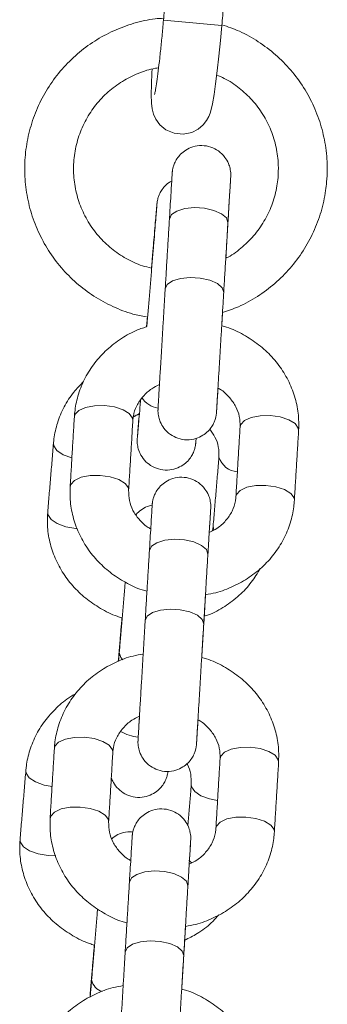
# Model space of a CAD drawing. Extents: x 218 to 389, y 80 to 234.
# Drawn here: x 294 to 294, y 200 to 201 of the extents above; entities that cross this region are included whole.
import ezdxf

# ---------------------------------------------------------------- set-up
doc = ezdxf.new("R2010")
doc.units = 0
doc.header["$LTSCALE"] = 25
doc.header["$MEASUREMENT"] = 0
doc.layers.get('0').update_dxf_attribs({"linetype": 'CONTINUOUS'})

msp = doc.modelspace()

# ---------------------------------------------------------------- linework, layer by layer
at = {"color": 7, "linetype": 'Continuous', "lineweight": 15}
for p, q in [((294.02827, 200.73537), (294.02827, 200.73434)), ((294.07414, 200.18524), (294.07134, 200.18744))]:
    msp.add_line(p, q, dxfattribs=at)
at = {"color": 7, "linetype": 'Continuous', "lineweight": 15, "flags": 128}
for points in [[(294.03348, 200.99728), (294.0333, 200.99407), (294.03282, 200.98172), (294.03265, 200.97136), (294.03291, 200.96254), (294.03358, 200.95685), (294.03503, 200.95133), (294.0373, 200.9463), (294.04146, 200.94057), (294.04778, 200.93534), (294.05605, 200.93178), (294.06529, 200.93082), (294.0741, 200.93262), (294.08086, 200.93611), (294.08589, 200.94043), (294.08936, 200.94489), (294.09156, 200.94891), (294.09297, 200.95243), (294.09411, 200.95621), (294.09544, 200.9621), (294.09704, 200.97135), (294.09862, 200.98228), (294.10033, 200.99588), (294.10201, 201.0109), (294.10362, 201.02694), (294.10502, 201.04229), (294.10502, 201.04229)], [(294.11121, 200.84048), (294.10968, 200.84516), (294.10471, 200.84949), (294.09692, 200.85296), (294.08724, 200.85513), (294.07684, 200.85576), (294.06698, 200.85476), (294.05883, 200.85225), (294.0534, 200.84854), (294.05132, 200.84408)], [(294.1069, 200.76902), (294.10536, 200.7737), (294.1004, 200.77804), (294.09261, 200.7815), (294.08293, 200.78368), (294.07253, 200.7843), (294.06266, 200.7833), (294.05452, 200.7808), (294.04908, 200.77709), (294.04701, 200.77262), (294.04701, 200.77262)], [(293.98473, 200.65316), (293.97444, 200.65297), (293.96529, 200.65119), (293.9584, 200.64803), (293.95458, 200.64388), (293.95399, 200.6416)], [(294.01388, 200.63798), (294.01356, 200.64034), (294.01026, 200.64492), (294.00379, 200.64888), (293.99492, 200.65174), (293.98473, 200.65316)], [(294.12368, 200.6314), (294.12428, 200.63368), (294.12809, 200.63783), (294.13499, 200.64099), (294.14413, 200.64277), (294.15442, 200.64296)], [(294.15442, 200.64296), (294.16461, 200.64154), (294.17348, 200.63867), (294.17996, 200.63472), (294.18326, 200.63014), (294.18357, 200.62778)], [(293.93263, 200.61459), (293.93288, 200.61204), (293.93606, 200.60719), (293.94244, 200.60292), (293.95123, 200.59975), (293.95146, 200.59969)], [(293.98041, 200.58171), (293.97012, 200.58152), (293.96098, 200.57974), (293.95408, 200.57658), (293.95027, 200.57243), (293.94968, 200.57014)], [(294.00958, 200.56668), (294.00925, 200.56889), (294.00595, 200.57346), (293.99948, 200.57742), (293.99061, 200.58029), (293.98041, 200.58171)], [(294.11938, 200.56009), (294.11996, 200.56223), (294.12378, 200.56638), (294.13067, 200.56954), (294.13982, 200.57132), (294.15011, 200.57151)], [(294.15011, 200.57151), (294.1603, 200.57008), (294.16917, 200.56722), (294.17565, 200.56326), (294.17894, 200.55868), (294.17926, 200.55632)], [(293.92667, 200.54401), (293.92693, 200.54152), (293.93011, 200.53668), (293.93648, 200.53241), (293.94528, 200.52923), (293.95543, 200.52753), (293.95678, 200.52744)], [(294.09688, 200.52594), (294.09633, 200.52734), (294.09608, 200.52982)], [(294.09073, 200.50107), (294.08919, 200.50575), (294.08423, 200.51009), (294.07644, 200.51355), (294.06676, 200.51573), (294.05636, 200.51635), (294.04649, 200.51535), (294.03835, 200.51285), (294.03291, 200.50914), (294.03083, 200.50468)], [(294.08641, 200.42962), (294.08488, 200.4343), (294.07991, 200.43863), (294.07212, 200.4421), (294.06245, 200.44427), (294.05205, 200.4449), (294.04218, 200.4439), (294.03403, 200.44139), (294.0286, 200.43768), (294.02652, 200.43322), (294.02652, 200.43322)], [(293.99998, 200.40042), (294.0014, 200.3955), (294.00347, 200.39306)], [(293.96424, 200.31376), (293.95395, 200.31357), (293.94481, 200.31179), (293.93791, 200.30863), (293.9341, 200.30448), (293.9335, 200.30219)], [(293.9934, 200.29858), (293.99308, 200.30094), (293.98978, 200.30551), (293.9833, 200.30947), (293.97443, 200.31233), (293.96424, 200.31376)], [(294.1032, 200.29199), (294.10379, 200.29428), (294.1076, 200.29843), (294.1145, 200.30159), (294.12364, 200.30337), (294.13393, 200.30356)], [(294.13393, 200.30356), (294.14413, 200.30213), (294.153, 200.29927), (294.15947, 200.29531), (294.16277, 200.29073), (294.16309, 200.28838)], [(293.90434, 200.27964), (293.90459, 200.27709), (293.90777, 200.27224), (293.91414, 200.26797), (293.92294, 200.2648), (293.93116, 200.26329)], [(294.10061, 200.2491), (294.09235, 200.25061), (294.08355, 200.25379), (294.07718, 200.25806), (294.074, 200.26291), (294.07373, 200.26525)], [(293.95993, 200.2423), (293.94964, 200.24211), (293.94049, 200.24033), (293.9336, 200.23718), (293.92978, 200.23303), (293.92919, 200.23073)], [(293.98909, 200.22727), (293.98877, 200.22948), (293.98547, 200.23406), (293.97899, 200.23802), (293.97012, 200.24088), (293.95993, 200.2423)], [(294.0989, 200.22069), (294.09948, 200.22283), (294.10329, 200.22698), (294.11019, 200.23013), (294.11933, 200.23191), (294.12962, 200.2321)], [(294.12962, 200.2321), (294.13982, 200.23068), (294.14869, 200.22782), (294.15516, 200.22386), (294.15846, 200.21928), (294.15878, 200.21692)], [(293.89838, 200.20906), (293.89863, 200.20658), (293.90182, 200.20173), (293.90819, 200.19746), (293.91698, 200.19428), (293.92714, 200.19259), (293.93492, 200.19241)], [(294.07024, 200.16167), (294.0687, 200.16635), (294.06374, 200.17068), (294.05595, 200.17415), (294.04627, 200.17632), (294.03587, 200.17695), (294.02601, 200.17595), (294.01786, 200.17344), (294.01242, 200.16973), (294.01035, 200.16528)], [(294.06593, 200.09021), (294.06439, 200.0949), (294.05943, 200.09923), (294.05164, 200.10269), (294.04196, 200.10487), (294.03156, 200.1055), (294.02169, 200.10449), (294.01355, 200.10199), (294.00811, 200.09828), (294.00604, 200.09381), (294.00604, 200.09382)]]:
    msp.add_lwpolyline(points, dxfattribs=at)
at = {"color": 7, "linetype": 'Continuous', "lineweight": 15}
for centre, radius, start, end in [((294.4049, 204.83795), 3.80749, 264.5799, 265.4828), ((294.04402, 200.67541), 0.02534, 213.88903, 259.98915), ((294.12215, 200.60656), 0.0211, 197.53146, 266.65183), ((294.0256, 200.36377), 0.05032, 241.2306, 262.78134), ((293.98685, 200.06819), 0.0154, 190.15006, 253.90873)]:
    msp.add_arc(centre, radius, start, end, dxfattribs=at)
for points in [[(294.05218, 201.12719), (294.04525, 201.04749)], [(294.10502, 201.04229), (294.11195, 201.12199)], [(294.05132, 200.84408), (294.04701, 200.77263)], [(294.1069, 200.76902), (294.11121, 200.84047)], [(294.03468, 200.81442), (294.03295, 200.79391)], [(294.10492, 200.73478), (294.10574, 200.7483)], [(294.02827, 200.73539), (294.02818, 200.73424)], [(293.95399, 200.6416), (293.94968, 200.57014)], [(294.01431, 200.64168), (294.02044, 200.64473)], [(294.00957, 200.56653), (294.01388, 200.63798)], [(294.12368, 200.6314), (294.11937, 200.55994)], [(294.17926, 200.55633), (294.18357, 200.62778)], [(293.93263, 200.61452), (293.92667, 200.54401)], [(294.10203, 200.60034), (294.09608, 200.52982)], [(294.03083, 200.50468), (294.02652, 200.43323)], [(294.08641, 200.42961), (294.09072, 200.50106)], [(294.00272, 200.43604), (294.00043, 200.40895)], [(294.08444, 200.39538), (294.08624, 200.4253)], [(293.99998, 200.40044), (293.99922, 200.39144)], [(293.9335, 200.30219), (293.92919, 200.23074)], [(293.98908, 200.22713), (293.9934, 200.29858)], [(294.1032, 200.29199), (294.09889, 200.22054)], [(294.15878, 200.21692), (294.16309, 200.28838)], [(293.90433, 200.27957), (293.89838, 200.20906)], [(294.07374, 200.26539), (294.07017, 200.22317)], [(294.01035, 200.16528), (294.00604, 200.09382)], [(294.06593, 200.09021), (294.07024, 200.16166)], [(293.97443, 200.10109), (293.97214, 200.074)], [(294.06395, 200.05597), (294.06576, 200.08589)], [(293.97169, 200.06549), (293.9702, 200.04784)]]:
    msp.add_open_spline(points, degree=1, dxfattribs=at)
for points, knots in [([(294.04543, 201.04956), (294.04249, 201.04941), (294.03218, 201.0489), (294.01486, 201.04473), (293.99403, 201.0372), (293.97453, 201.02659), (293.95672, 201.01336), (293.94098, 200.99772), (293.92762, 200.97999), (293.91692, 200.96054), (293.90909, 200.93976), (293.9043, 200.91808), (293.90265, 200.89594), (293.90416, 200.87379), (293.9088, 200.85207), (293.91649, 200.83125), (293.92706, 200.81173), (293.9403, 200.79392), (293.95595, 200.77819), (293.97366, 200.76481), (293.99313, 200.75422), (294.01128, 200.74704), (294.02311, 200.74473), (294.0277, 200.74383)], [0, 0, 0, 0, 0.0199464, 0.0698574, 0.1197688, 0.1696813, 0.2195951, 0.2695105, 0.3194277, 0.3693468, 0.4192675, 0.4691896, 0.5191127, 0.5690362, 0.6189596, 0.6688824, 0.7188042, 0.7687245, 0.8186432, 0.86856, 0.9184751, 0.9683887, 1, 1, 1, 1]), ([(294.04525, 201.04749), (294.045, 201.04469), (294.04428, 201.03655), (294.04299, 201.02327), (294.04141, 201.00849), (294.03984, 200.99529), (294.03837, 200.98436), (294.03711, 200.97655), (294.03641, 200.97268), (294.03595, 200.97108), (294.03607, 200.97144), (294.03607, 200.97144)], [0, 0, 0, 0, 0.0775915, 0.2256077, 0.3734841, 0.5206178, 0.6662327, 0.8086086, 0.9190332, 0.9991785, 1, 1, 1, 1]), ([(294.21229, 200.88207), (294.21255, 200.88628), (294.21328, 200.89786), (294.2119, 200.91687), (294.20733, 200.93858), (294.19967, 200.95942), (294.18914, 200.97896), (294.17593, 200.99679), (294.16032, 201.01257), (294.1426, 201.02589), (294.12412, 201.03636), (294.11112, 201.04086), (294.10508, 201.04295)], [0, 0, 0, 0, 0.0606636, 0.1665755, 0.2725477, 0.3785187, 0.4844874, 0.5904532, 0.6964153, 0.8023738, 0.9083285, 1, 1, 1, 1]), ([(294.03295, 200.79391), (294.02982, 200.79461), (294.02078, 200.79665), (294.00682, 200.80332), (293.99164, 200.81345), (293.97851, 200.82619), (293.96775, 200.84098), (293.95972, 200.85742), (293.95464, 200.875), (293.95267, 200.89319), (293.95387, 200.91145), (293.9582, 200.92923), (293.96553, 200.946), (293.97565, 200.96124), (293.98824, 200.97449), (294.00292, 200.98544), (294.0193, 200.99341), (294.03197, 200.99782), (294.03911, 200.99857), (294.04022, 200.99869)], [0, 0, 0, 0, 0.0335752, 0.097244, 0.160911, 0.2245744, 0.2882329, 0.3518857, 0.4155327, 0.4791746, 0.5428126, 0.6064483, 0.6700833, 0.7337194, 0.7973584, 0.8610019, 0.9246509, 0.9883059, 1, 1, 1, 1]), ([(294.09976, 200.99137), (294.10238, 200.99032), (294.11064, 200.98701), (294.12304, 200.9784), (294.13644, 200.96603), (294.14741, 200.95137), (294.15572, 200.93507), (294.16104, 200.91758), (294.16322, 200.90114), (294.1627, 200.89073), (294.16248, 200.8864)], [0, 0, 0, 0, 0.06476857, 0.20409216, 0.34340825, 0.48271377, 0.62200695, 0.76128748, 0.90055656, 1, 1, 1, 1]), ([(294.1091, 200.804), (294.10911, 200.80421), (294.10945, 200.80986), (294.11012, 200.82099), (294.11106, 200.83664), (294.11192, 200.85104), (294.11267, 200.86363), (294.11328, 200.87396), (294.11374, 200.88165), (294.11397, 200.88562), (294.11405, 200.88708), (294.11408, 200.88755), (294.11409, 200.88784), (294.11411, 200.88826), (294.11413, 200.88886), (294.11413, 200.89148), (294.11361, 200.89568), (294.11169, 200.90162), (294.10805, 200.90798), (294.1019, 200.91398), (294.09367, 200.91816), (294.08454, 200.91973), (294.07563, 200.91845), (294.06823, 200.91504), (294.06282, 200.91068), (294.05905, 200.90602), (294.05664, 200.90156), (294.05526, 200.89767), (294.0546, 200.89477), (294.05434, 200.89291), (294.05426, 200.8921), (294.05423, 200.89178), (294.05421, 200.89152), (294.05419, 200.89123), (294.05416, 200.89076), (294.05406, 200.88926), (294.05378, 200.88465), (294.05328, 200.87648), (294.05263, 200.86583), (294.05196, 200.85471), (294.0515, 200.847), (294.05132, 200.84408)], [0, 0, 0, 0, 0.0019873, 0.0537981, 0.1056094, 0.1574222, 0.2092384, 0.2610616, 0.3129019, 0.3647965, 0.3909069, 0.4045431, 0.4107222, 0.4131786, 0.415231, 0.4185541, 0.438539, 0.4547174, 0.4776462, 0.5073055, 0.5348113, 0.5639549, 0.5938109, 0.6187224, 0.6403317, 0.659145, 0.6751857, 0.6882548, 0.6980291, 0.7036354, 0.7056946, 0.7072236, 0.7091665, 0.7127272, 0.7225255, 0.7579528, 0.8127507, 0.8648208, 0.9166872, 0.9685171, 1, 1, 1, 1]), ([(294.05367, 200.88292), (294.05256, 200.88233), (294.04953, 200.88074), (294.04577, 200.87695), (294.04251, 200.87244), (294.04051, 200.86822), (294.03941, 200.8648), (294.03892, 200.86239), (294.03875, 200.86123), (294.03868, 200.8607), (294.03862, 200.86024), (294.03856, 200.85962), (294.03845, 200.85845), (294.03814, 200.85498), (294.03752, 200.84786), (294.03667, 200.83787), (294.03571, 200.82656), (294.03499, 200.81813), (294.03468, 200.81442)], [0, 0, 0, 0, 0.03201314, 0.08647276, 0.13356558, 0.17305136, 0.20416056, 0.22539426, 0.23469709, 0.24178246, 0.2518789, 0.27243745, 0.33579398, 0.46974196, 0.61202161, 0.75144985, 0.89044466, 1, 1, 1, 1]), ([(294.16248, 200.8864), (294.16216, 200.88355), (294.16117, 200.87468), (294.15727, 200.86009), (294.1497, 200.84347), (294.13936, 200.82833), (294.12645, 200.81548), (294.11614, 200.80731), (294.10987, 200.80437), (294.1091, 200.804)], [0, 0, 0, 0, 0.0840187, 0.2620405, 0.4402346, 0.6184326, 0.7966392, 0.9748589, 1, 1, 1, 1]), ([(294.11121, 200.84047), (294.11136, 200.84298), (294.1118, 200.8503), (294.11246, 200.86118), (294.11312, 200.872), (294.11362, 200.88024), (294.11391, 200.88501), (294.11403, 200.88684), (294.11404, 200.887), (294.11404, 200.88703)], [0, 0, 0, 0, 0.0960384, 0.2793124, 0.462767, 0.6461572, 0.8293385, 0.9602033, 1, 1, 1, 1]), ([(294.10574, 200.7483), (294.11124, 200.75017), (294.12372, 200.75443), (294.14174, 200.76453), (294.15955, 200.77773), (294.17525, 200.79342), (294.18858, 200.81117), (294.19925, 200.83064), (294.20701, 200.85143), (294.2109, 200.86881), (294.21198, 200.87911), (294.21229, 200.88207)], [0, 0, 0, 0, 0.0960498, 0.2181358, 0.3402252, 0.4623186, 0.5844164, 0.7065186, 0.8286249, 0.9507345, 1, 1, 1, 1]), ([(294.03851, 200.85878), (294.03851, 200.85878), (294.03852, 200.8589), (294.03846, 200.85804), (294.03827, 200.85564), (294.03782, 200.85003), (294.03711, 200.84126), (294.03617, 200.82986), (294.03505, 200.81638), (294.0338, 200.80134), (294.03247, 200.78532), (294.03109, 200.7689), (294.02976, 200.753), (294.02883, 200.74194), (294.02836, 200.73637), (294.02827, 200.73539)], [0, 0, 0, 0, 0.0016337, 0.0422755, 0.1131708, 0.205321, 0.3019526, 0.399358, 0.496946, 0.5945954, 0.6922699, 0.7899549, 0.8876427, 0.9802375, 1, 1, 1, 1]), ([(294.04701, 200.77263), (294.04685, 200.77004), (294.0464, 200.76249), (294.04559, 200.74909), (294.0446, 200.73269), (294.04362, 200.71635), (294.04268, 200.70069), (294.04182, 200.68629), (294.04107, 200.6737), (294.04045, 200.66337), (294.04, 200.65568), (294.03977, 200.65171), (294.03968, 200.65025), (294.03966, 200.64978), (294.03964, 200.64948), (294.03963, 200.64907), (294.03961, 200.64847), (294.03961, 200.64585), (294.04012, 200.64165), (294.04205, 200.63571), (294.04569, 200.62935), (294.05184, 200.62335), (294.06007, 200.61917), (294.0692, 200.6176), (294.07811, 200.61888), (294.0855, 200.62229), (294.09092, 200.62665), (294.09468, 200.63131), (294.0971, 200.63577), (294.09848, 200.63966), (294.09913, 200.64256), (294.09939, 200.64442), (294.09948, 200.64523), (294.09951, 200.64555), (294.09953, 200.64581), (294.09955, 200.6461), (294.09958, 200.64657), (294.09967, 200.64806), (294.09996, 200.65271), (294.10044, 200.66051), (294.10087, 200.66761), (294.10107, 200.67101)], [0, 0, 0, 0, 0.0260445, 0.075752, 0.1255138, 0.1752755, 0.2250376, 0.2748011, 0.3245678, 0.3743413, 0.4241312, 0.4739733, 0.499051, 0.5121478, 0.5180825, 0.5204418, 0.5224131, 0.5256047, 0.5447992, 0.5603377, 0.5823596, 0.6108458, 0.6372637, 0.6652546, 0.6939298, 0.717856, 0.7386106, 0.7566798, 0.772086, 0.7846383, 0.794026, 0.7994105, 0.8013883, 0.8028568, 0.8047228, 0.8081428, 0.8175535, 0.8515796, 0.9042101, 0.9542208, 1, 1, 1, 1]), ([(294.09958, 200.6467), (294.09958, 200.6467), (294.09957, 200.64661), (294.09962, 200.64742), (294.09976, 200.64983), (294.10009, 200.65555), (294.10062, 200.66441), (294.1013, 200.67584), (294.10211, 200.68933), (294.10301, 200.70438), (294.10397, 200.72044), (294.10496, 200.73686), (294.10596, 200.75344), (294.10658, 200.76374), (294.1069, 200.76902)], [0, 0, 0, 0, 0.0027537, 0.0439564, 0.1199592, 0.2148325, 0.3120508, 0.4095729, 0.5071612, 0.6047714, 0.7023905, 0.8000133, 0.8976372, 1, 1, 1, 1]), ([(294.02872, 200.7439), (294.02851, 200.74137), (294.02824, 200.73813), (294.02794, 200.73461), (294.02787, 200.73384)], [0, 0, 0, 0, 0.7803484, 1, 1, 1, 1]), ([(294.02787, 200.73384), (294.02408, 200.73256), (294.01427, 200.72926), (293.99993, 200.72083), (293.98531, 200.70918), (293.97312, 200.69531), (293.96362, 200.67977), (293.95727, 200.66332), (293.95466, 200.65038), (293.95411, 200.64321), (293.95399, 200.6416)], [0, 0, 0, 0, 0.0928245, 0.2404974, 0.3877912, 0.534434, 0.6801938, 0.8249557, 0.9605222, 1, 1, 1, 1]), ([(294.18357, 200.62778), (294.18367, 200.63147), (294.18393, 200.64101), (294.18161, 200.65637), (294.17608, 200.67323), (294.1676, 200.68903), (294.15645, 200.70333), (294.14292, 200.71584), (294.12727, 200.72594), (294.11438, 200.73232), (294.10659, 200.73435), (294.10492, 200.73478)], [0, 0, 0, 0, 0.0789792, 0.204471, 0.3299475, 0.4556812, 0.5819531, 0.7089228, 0.8366257, 0.9650032, 1, 1, 1, 1]), ([(293.96342, 200.67775), (293.95992, 200.67423), (293.95214, 200.66639), (293.94312, 200.65197), (293.93635, 200.63583), (293.93348, 200.62309), (293.93278, 200.61606), (293.93263, 200.61452)], [0, 0, 0, 0, 0.2037867, 0.4541578, 0.7026067, 0.9348973, 1, 1, 1, 1]), ([(294.01388, 200.63798), (294.01402, 200.63941), (294.0145, 200.64446), (294.01731, 200.65293), (294.02381, 200.66256), (294.0319, 200.67013), (294.03849, 200.67334), (294.04118, 200.67466)], [0, 0, 0, 0, 0.0989418, 0.3509448, 0.5979944, 0.8353297, 1, 1, 1, 1]), ([(294.10102, 200.67104), (294.10223, 200.67036), (294.10704, 200.66768), (294.11346, 200.66114), (294.11972, 200.65201), (294.12347, 200.64186), (294.12361, 200.63495), (294.12368, 200.6314)], [0, 0, 0, 0, 0.0755302, 0.2980319, 0.523761, 0.7555741, 1, 1, 1, 1]), ([(294.0218, 200.65871), (294.02176, 200.65832), (294.02133, 200.65324), (294.0206, 200.64457), (294.0197, 200.63402), (294.01901, 200.62613), (294.01867, 200.62218), (294.01851, 200.62052), (294.01852, 200.62058), (294.01852, 200.6206)], [0, 0, 0, 0, 0.0176261, 0.226903, 0.4363248, 0.6455099, 0.8539006, 0.9559615, 1, 1, 1, 1]), ([(294.02044, 200.64473), (294.02015, 200.64118), (294.01955, 200.63393), (294.01892, 200.62615), (294.01858, 200.62182), (294.01845, 200.62006), (294.0184, 200.61938), (294.01837, 200.61885), (294.01833, 200.61816), (294.01831, 200.6167), (294.01844, 200.6135), (294.01938, 200.60846), (294.02211, 200.60187), (294.02699, 200.59552), (294.03392, 200.59037), (294.04233, 200.58728), (294.05146, 200.58687), (294.05974, 200.58903), (294.0663, 200.59281), (294.07104, 200.59726), (294.07427, 200.60181), (294.07628, 200.60602), (294.07737, 200.60944), (294.07786, 200.61185), (294.07804, 200.61301), (294.07811, 200.61354), (294.07816, 200.614), (294.07822, 200.61463), (294.07833, 200.61572), (294.07853, 200.61799), (294.07866, 200.61952)], [0, 0, 0, 0, 0.0857923, 0.1749789, 0.2643949, 0.3096735, 0.334329, 0.3465458, 0.3546443, 0.3608838, 0.3757367, 0.4058772, 0.4448105, 0.4904764, 0.5347277, 0.5839019, 0.6342584, 0.6813307, 0.7213795, 0.7563222, 0.7865381, 0.8118732, 0.8318337, 0.8454578, 0.8514267, 0.8559728, 0.862451, 0.8756419, 0.916293, 1, 1, 1, 1]), ([(294.09255, 200.62898), (294.0945, 200.62628), (294.09866, 200.62054), (294.102, 200.61072), (294.10202, 200.6039), (294.10203, 200.60034)], [0, 0, 0, 0, 0.296559, 0.6319973, 1, 1, 1, 1]), ([(293.94968, 200.57014), (293.94958, 200.56646), (293.94932, 200.55691), (293.95164, 200.54156), (293.95717, 200.52469), (293.96565, 200.5089), (293.9768, 200.4946), (293.99033, 200.48209), (294.00599, 200.47198), (294.0189, 200.4656), (294.02672, 200.46356), (294.02841, 200.46312)], [0, 0, 0, 0, 0.0789306, 0.2043452, 0.3297445, 0.4554009, 0.5815951, 0.7084867, 0.836111, 0.9644096, 1, 1, 1, 1]), ([(294.09213, 200.5233), (294.09214, 200.52348), (294.0924, 200.52785), (294.09279, 200.53441), (294.09326, 200.54229), (294.09349, 200.54621), (294.09357, 200.54768), (294.09359, 200.54814), (294.09361, 200.54844), (294.09362, 200.54886), (294.09364, 200.54945), (294.09364, 200.55208), (294.09313, 200.55628), (294.0912, 200.56222), (294.08756, 200.56858), (294.08141, 200.57457), (294.07319, 200.57875), (294.06405, 200.58032), (294.05514, 200.57905), (294.04775, 200.57564), (294.04233, 200.57128), (294.03857, 200.56662), (294.03616, 200.56215), (294.03478, 200.55827), (294.03412, 200.55537), (294.03386, 200.55351), (294.03378, 200.5527), (294.03375, 200.55237), (294.03373, 200.55212), (294.0337, 200.55183), (294.03367, 200.55136), (294.03358, 200.54986), (294.03329, 200.54525), (294.0328, 200.53708), (294.03215, 200.52642), (294.03148, 200.51531), (294.03101, 200.50759), (294.03083, 200.50468)], [0, 0, 0, 0, 0.002881, 0.068228, 0.1335965, 0.1990336, 0.2319578, 0.2491525, 0.2569441, 0.2600416, 0.2626296, 0.2668198, 0.29202, 0.3124203, 0.3413326, 0.3787318, 0.4134155, 0.4501644, 0.4878117, 0.5192241, 0.5464726, 0.5701954, 0.590422, 0.6069017, 0.6192267, 0.626296, 0.6288926, 0.6308206, 0.6332705, 0.6377605, 0.6501157, 0.6947881, 0.7638861, 0.8295444, 0.8949459, 0.9603013, 1, 1, 1, 1]), ([(294.03224, 200.52688), (294.03102, 200.52756), (294.02622, 200.53024), (294.01979, 200.53679), (294.01353, 200.54592), (294.00978, 200.55606), (294.00964, 200.56298), (294.00957, 200.56653)], [0, 0, 0, 0, 0.0755302, 0.2980319, 0.523761, 0.7555741, 1, 1, 1, 1]), ([(294.11937, 200.55994), (294.11923, 200.55852), (294.11875, 200.55347), (294.11594, 200.54499), (294.10944, 200.53537), (294.10135, 200.5278), (294.09476, 200.52458), (294.09207, 200.52327)], [0, 0, 0, 0, 0.0989418, 0.3509448, 0.5979944, 0.8353297, 1, 1, 1, 1]), ([(294.03366, 200.55111), (294.0319, 200.55075), (294.02772, 200.54989), (294.02228, 200.54638), (294.01856, 200.54332), (294.01724, 200.54144), (294.01715, 200.54131)], [0, 0, 0, 0, 0.2723745, 0.6484888, 0.9766492, 1, 1, 1, 1]), ([(294.08831, 200.45962), (294.09181, 200.46021), (294.10161, 200.46189), (294.11682, 200.46783), (294.13336, 200.477), (294.14793, 200.48877), (294.16014, 200.50261), (294.16963, 200.51816), (294.17598, 200.53461), (294.1786, 200.54755), (294.17914, 200.55471), (294.17926, 200.55633)], [0, 0, 0, 0, 0.0719625, 0.2019809, 0.331885, 0.4614556, 0.5904535, 0.7186747, 0.846018, 0.9652724, 1, 1, 1, 1]), ([(293.92667, 200.54401), (293.92649, 200.54034), (293.92601, 200.53087), (293.92797, 200.51557), (293.93311, 200.49872), (293.94122, 200.48287), (293.95203, 200.46843), (293.96526, 200.45571), (293.98067, 200.44532), (293.99337, 200.4387), (294.00108, 200.4365), (294.00272, 200.43604)], [0, 0, 0, 0, 0.0792071, 0.2046014, 0.3299703, 0.4556348, 0.5819109, 0.7089716, 0.8368452, 0.9654543, 1, 1, 1, 1]), ([(294.09072, 200.50106), (294.09088, 200.50358), (294.09132, 200.51089), (294.09198, 200.52178), (294.09263, 200.53259), (294.09314, 200.54084), (294.09343, 200.5456), (294.09354, 200.54744), (294.09356, 200.54759), (294.09356, 200.54763)], [0, 0, 0, 0, 0.0960384, 0.2793124, 0.462767, 0.6461572, 0.8293385, 0.9602033, 1, 1, 1, 1]), ([(294.09608, 200.52982), (294.096, 200.52843), (294.09591, 200.52678), (294.09532, 200.5252), (294.09523, 200.52496)], [0, 0, 0, 0, 0.8459948, 1, 1, 1, 1]), ([(294.08698, 200.43749), (294.0884, 200.43794), (294.09587, 200.44034), (294.10813, 200.44741), (294.12302, 200.45857), (294.13542, 200.47167), (294.14139, 200.48167), (294.14425, 200.48647)], [0, 0, 0, 0, 0.0567441, 0.298268, 0.5391528, 0.7788906, 1, 1, 1, 1]), ([(294.00601, 200.4724), (294.00584, 200.47036), (294.00526, 200.46339), (294.00417, 200.45032), (294.0028, 200.43396), (294.00147, 200.41804), (294.00053, 200.40699), (294.00006, 200.40142), (293.99998, 200.40044)], [0, 0, 0, 0, 0.0903997, 0.3095505, 0.5287249, 0.7479056, 0.9556592, 1, 1, 1, 1]), ([(294.08624, 200.4253), (294.0864, 200.42789), (294.08686, 200.43543), (294.08755, 200.447), (294.0881, 200.45603), (294.08831, 200.45962)], [0, 0, 0, 0, 0.2402542, 0.6987936, 1, 1, 1, 1]), ([(294.02652, 200.43323), (294.02636, 200.43063), (294.02591, 200.42309), (294.0251, 200.40968), (294.02412, 200.39329), (294.02313, 200.37694), (294.0222, 200.36128), (294.02133, 200.34689), (294.02058, 200.33429), (294.01997, 200.32396), (294.01951, 200.31628), (294.01928, 200.3123), (294.0192, 200.31084), (294.01917, 200.31038), (294.01916, 200.31008), (294.01914, 200.30966), (294.01913, 200.30907), (294.01912, 200.30644), (294.01964, 200.30224), (294.02157, 200.2963), (294.0252, 200.28994), (294.03135, 200.28395), (294.03958, 200.27977), (294.04871, 200.2782), (294.05762, 200.27947), (294.06502, 200.28288), (294.07043, 200.28724), (294.0742, 200.2919), (294.07661, 200.29637), (294.07799, 200.30025), (294.07865, 200.30316), (294.07891, 200.30501), (294.07899, 200.30583), (294.07902, 200.30615), (294.07904, 200.3064), (294.07906, 200.30669), (294.07909, 200.30716), (294.07919, 200.30866), (294.07947, 200.31331), (294.07995, 200.32111), (294.08038, 200.32821), (294.08059, 200.3316)], [0, 0, 0, 0, 0.0260445, 0.075752, 0.1255138, 0.1752755, 0.2250376, 0.2748011, 0.3245678, 0.3743413, 0.4241312, 0.4739733, 0.499051, 0.5121478, 0.5180825, 0.5204418, 0.5224131, 0.5256047, 0.5447992, 0.5603377, 0.5823596, 0.6108458, 0.6372637, 0.6652546, 0.6939298, 0.717856, 0.7386106, 0.7566798, 0.772086, 0.7846383, 0.794026, 0.7994105, 0.8013883, 0.8028568, 0.8047228, 0.8081428, 0.8175535, 0.8515796, 0.9042101, 0.9542208, 1, 1, 1, 1]), ([(294.07909, 200.3073), (294.07909, 200.30729), (294.07909, 200.30721), (294.07913, 200.30802), (294.07927, 200.31043), (294.07961, 200.31615), (294.08013, 200.325), (294.08082, 200.33643), (294.08162, 200.34992), (294.08252, 200.36498), (294.08349, 200.38103), (294.08447, 200.39746), (294.08547, 200.41404), (294.08609, 200.42434), (294.08641, 200.42961)], [0, 0, 0, 0, 0.0027537, 0.0439564, 0.1199592, 0.2148325, 0.3120508, 0.4095729, 0.5071612, 0.6047714, 0.7023905, 0.8000133, 0.8976372, 1, 1, 1, 1]), ([(294.00043, 200.40895), (294.00021, 200.4064), (293.99974, 200.40078), (293.99923, 200.39468), (293.99895, 200.39134)], [0, 0, 0, 0, 0.4541516, 1, 1, 1, 1]), ([(294.02454, 200.39892), (294.02102, 200.39832), (294.01118, 200.39664), (293.99594, 200.39069), (293.97941, 200.38152), (293.96484, 200.36975), (293.95263, 200.35591), (293.94314, 200.34037), (293.93678, 200.32392), (293.93417, 200.31097), (293.93363, 200.30381), (293.9335, 200.30219)], [0, 0, 0, 0, 0.0725395, 0.2024771, 0.3323004, 0.4617904, 0.5907081, 0.7188496, 0.8461137, 0.9652939, 1, 1, 1, 1]), ([(294.16309, 200.28838), (294.16319, 200.29206), (294.16344, 200.30161), (294.16113, 200.31696), (294.1556, 200.33383), (294.14712, 200.34963), (294.13597, 200.36393), (294.12243, 200.37643), (294.10678, 200.38654), (294.0939, 200.39291), (294.08611, 200.39494), (294.08444, 200.39538)], [0, 0, 0, 0, 0.0789792, 0.204471, 0.3299475, 0.4556812, 0.5819531, 0.7089228, 0.8366257, 0.9650032, 1, 1, 1, 1]), ([(293.95543, 200.35829), (293.95438, 200.35775), (293.94775, 200.35435), (293.93725, 200.34562), (293.9246, 200.33232), (293.91479, 200.31705), (293.90806, 200.30088), (293.90519, 200.28814), (293.90449, 200.28111), (293.90433, 200.27957)], [0, 0, 0, 0, 0.03523155, 0.22295977, 0.40979402, 0.59538569, 0.77955239, 0.95174158, 1, 1, 1, 1]), ([(293.9934, 200.29858), (293.99353, 200.3), (293.99401, 200.30506), (293.99682, 200.31353), (294.00332, 200.32315), (294.0114, 200.33071), (294.01796, 200.33392), (294.02064, 200.33522)], [0, 0, 0, 0, 0.09906817, 0.35139285, 0.59875788, 0.83639629, 1, 1, 1, 1]), ([(294.0207, 200.33526), (294.02051, 200.33216), (294.0201, 200.32532), (294.01963, 200.31772), (294.01934, 200.31291), (294.01922, 200.31108), (294.01921, 200.31093), (294.01921, 200.31089)], [0, 0, 0, 0, 0.2204636, 0.4865666, 0.7523665, 0.9422542, 1, 1, 1, 1]), ([(294.08059, 200.3316), (294.08178, 200.33094), (294.08657, 200.32827), (294.09298, 200.32173), (294.09924, 200.3126), (294.10299, 200.30246), (294.10313, 200.29554), (294.1032, 200.29199)], [0, 0, 0, 0, 0.0744263, 0.2971937, 0.5231923, 0.7552822, 1, 1, 1, 1]), ([(293.99182, 200.27247), (293.99245, 200.27077), (293.99404, 200.26642), (293.99873, 200.26059), (294.00561, 200.25542), (294.01404, 200.25233), (294.02317, 200.25192), (294.03145, 200.25408), (294.038, 200.25786), (294.04275, 200.26231), (294.04598, 200.26686), (294.04799, 200.27107), (294.04908, 200.27449), (294.04957, 200.2769), (294.04974, 200.27806), (294.04981, 200.27858), (294.04983, 200.27876), (294.04984, 200.27886)], [0, 0, 0, 0, 0.0661212, 0.1684144, 0.2675388, 0.3776908, 0.4904911, 0.5959346, 0.6856454, 0.7639182, 0.8316029, 0.8883544, 0.9330665, 0.9635849, 0.9769555, 0.987139, 1, 1, 1, 1]), ([(294.06918, 200.28657), (294.06935, 200.28633), (294.07157, 200.28301), (294.07358, 200.27574), (294.07368, 200.26895), (294.07374, 200.26539)], [0, 0, 0, 0, 0.03607467, 0.49572575, 1, 1, 1, 1]), ([(294.07164, 200.18389), (294.07165, 200.18408), (294.07191, 200.18845), (294.0723, 200.195), (294.07277, 200.20288), (294.073, 200.20681), (294.07308, 200.20827), (294.07311, 200.20874), (294.07312, 200.20904), (294.07314, 200.20945), (294.07315, 200.21005), (294.07316, 200.21267), (294.07264, 200.21687), (294.07071, 200.22281), (294.06708, 200.22917), (294.06093, 200.23517), (294.0527, 200.23935), (294.04357, 200.24092), (294.03466, 200.23964), (294.02726, 200.23623), (294.02185, 200.23188), (294.01808, 200.22721), (294.01567, 200.22275), (294.01429, 200.21887), (294.01363, 200.21596), (294.01337, 200.21411), (294.01329, 200.21329), (294.01326, 200.21297), (294.01324, 200.21271), (294.01322, 200.21243), (294.01319, 200.21196), (294.01309, 200.21045), (294.01281, 200.20585), (294.01231, 200.19768), (294.01166, 200.18702), (294.01099, 200.1759), (294.01052, 200.16819), (294.01035, 200.16528)], [0, 0, 0, 0, 0.002881, 0.068228, 0.1335965, 0.1990336, 0.2319578, 0.2491525, 0.2569441, 0.2600416, 0.2626296, 0.2668198, 0.29202, 0.3124203, 0.3413326, 0.3787318, 0.4134155, 0.4501644, 0.4878117, 0.5192241, 0.5464726, 0.5701954, 0.590422, 0.6069017, 0.6192267, 0.626296, 0.6288926, 0.6308206, 0.6332705, 0.6377605, 0.6501157, 0.6947881, 0.7638861, 0.8295444, 0.8949459, 0.9603013, 1, 1, 1, 1]), ([(293.92919, 200.23074), (293.92909, 200.22705), (293.92884, 200.21751), (293.93115, 200.20216), (293.93668, 200.18529), (293.94516, 200.16949), (293.95631, 200.15519), (293.96985, 200.14269), (293.9855, 200.13258), (293.99841, 200.1262), (294.00623, 200.12416), (294.00793, 200.12372)], [0, 0, 0, 0, 0.0789306, 0.2043452, 0.3297445, 0.4554009, 0.5815951, 0.7084867, 0.836111, 0.9644096, 1, 1, 1, 1]), ([(294.01175, 200.18748), (294.01053, 200.18816), (294.00573, 200.19084), (293.9993, 200.19738), (293.99304, 200.20651), (293.98929, 200.21666), (293.98915, 200.22358), (293.98908, 200.22713)], [0, 0, 0, 0, 0.0755302, 0.2980319, 0.523761, 0.7555741, 1, 1, 1, 1]), ([(294.09889, 200.22054), (294.09875, 200.21911), (294.09827, 200.21406), (294.09546, 200.20559), (294.08896, 200.19596), (294.08086, 200.18839), (294.07428, 200.18518), (294.07158, 200.18386)], [0, 0, 0, 0, 0.0989418, 0.3509448, 0.5979944, 0.8353297, 1, 1, 1, 1]), ([(293.89838, 200.20906), (293.89819, 200.20539), (293.89772, 200.19592), (293.89968, 200.18063), (293.90482, 200.16378), (293.91292, 200.14792), (293.92373, 200.13348), (293.93696, 200.12076), (293.95237, 200.11037), (293.96508, 200.10375), (293.97279, 200.10155), (293.97443, 200.10109)], [0, 0, 0, 0, 0.0792071, 0.2046014, 0.3299703, 0.4556348, 0.5819109, 0.7089716, 0.8368452, 0.9654543, 1, 1, 1, 1]), ([(294.01387, 200.21676), (294.0121, 200.21693), (294.00744, 200.21738), (294.00051, 200.21519), (293.99507, 200.21243), (293.99283, 200.21024), (293.99236, 200.20977)], [0, 0, 0, 0, 0.2268905, 0.5984568, 0.9145833, 1, 1, 1, 1]), ([(294.06783, 200.12021), (294.07132, 200.12081), (294.08113, 200.12248), (294.09634, 200.12843), (294.11287, 200.1376), (294.12744, 200.14936), (294.13965, 200.16321), (294.14914, 200.17875), (294.1555, 200.1952), (294.15811, 200.20815), (294.15865, 200.21531), (294.15878, 200.21692)], [0, 0, 0, 0, 0.0719625, 0.2019809, 0.331885, 0.4614556, 0.5904535, 0.7186747, 0.846018, 0.9652724, 1, 1, 1, 1]), ([(294.07024, 200.16166), (294.07039, 200.16418), (294.07083, 200.17149), (294.07149, 200.18237), (294.07215, 200.19319), (294.07265, 200.20143), (294.07294, 200.2062), (294.07306, 200.20803), (294.07307, 200.20819), (294.07307, 200.20822)], [0, 0, 0, 0, 0.0960384, 0.2793124, 0.462767, 0.6461572, 0.8293385, 0.9602033, 1, 1, 1, 1]), ([(293.97777, 200.1381), (293.97758, 200.13585), (293.97699, 200.12867), (293.97588, 200.11538), (293.97451, 200.09901), (293.97317, 200.0831), (293.97224, 200.07204), (293.97177, 200.06647), (293.97169, 200.06549)], [0, 0, 0, 0, 0.0990354, 0.3161055, 0.5331991, 0.7502989, 0.9560801, 1, 1, 1, 1]), ([(294.06698, 200.1061), (294.07125, 200.10821), (294.08115, 200.1131), (294.09294, 200.12196), (294.09939, 200.12927), (294.10179, 200.13198)], [0, 0, 0, 0, 0.32305896, 0.74877373, 1, 1, 1, 1]), ([(294.06576, 200.08589), (294.06592, 200.08849), (294.06637, 200.09603), (294.06707, 200.1076), (294.06761, 200.11663), (294.06783, 200.12021)], [0, 0, 0, 0, 0.2402542, 0.6987936, 1, 1, 1, 1]), ([(294.00604, 200.09382), (294.00588, 200.09123), (294.00542, 200.08369), (294.00462, 200.07028), (294.00363, 200.05388), (294.00265, 200.03754), (294.00171, 200.02188), (294.00085, 200.00749), (294.0001, 199.99489), (293.99948, 199.98456), (293.99903, 199.97687), (293.99879, 199.9729), (293.99871, 199.97144), (293.99869, 199.97097), (293.99867, 199.97068), (293.99866, 199.97026), (293.99864, 199.96966), (293.99864, 199.96704), (293.99915, 199.96284), (294.00108, 199.9569), (294.00472, 199.95054), (294.01087, 199.94454), (294.01909, 199.94037), (294.02823, 199.93879), (294.03714, 199.94007), (294.04453, 199.94348), (294.04995, 199.94784), (294.05371, 199.9525), (294.05613, 199.95696), (294.0575, 199.96085), (294.05816, 199.96375), (294.05842, 199.96561), (294.0585, 199.96642), (294.05853, 199.96675), (294.05855, 199.967), (294.05858, 199.96729), (294.05861, 199.96776), (294.0587, 199.96925), (294.05899, 199.9739), (294.05947, 199.9817), (294.0599, 199.98881), (294.0601, 199.9922)], [0, 0, 0, 0, 0.0260445, 0.075752, 0.1255138, 0.1752755, 0.2250376, 0.2748011, 0.3245678, 0.3743413, 0.4241312, 0.4739733, 0.499051, 0.5121478, 0.5180825, 0.5204418, 0.5224131, 0.5256047, 0.5447992, 0.5603377, 0.5823596, 0.6108458, 0.6372637, 0.6652546, 0.6939298, 0.717856, 0.7386106, 0.7566798, 0.772086, 0.7846383, 0.794026, 0.7994105, 0.8013883, 0.8028568, 0.8047228, 0.8081428, 0.8175535, 0.8515796, 0.9042101, 0.9542208, 1, 1, 1, 1]), ([(294.05861, 199.9679), (294.05861, 199.96789), (294.0586, 199.9678), (294.05865, 199.96862), (294.05879, 199.97103), (294.05912, 199.97674), (294.05965, 199.9856), (294.06033, 199.99703), (294.06114, 200.01052), (294.06204, 200.02557), (294.063, 200.04163), (294.06399, 200.05805), (294.06499, 200.07463), (294.06561, 200.08493), (294.06593, 200.09021)], [0, 0, 0, 0, 0.0027537, 0.0439564, 0.1199592, 0.2148325, 0.3120508, 0.4095729, 0.5071612, 0.6047714, 0.7023905, 0.8000133, 0.8976372, 1, 1, 1, 1]), ([(293.97214, 200.074), (293.97192, 200.07144), (293.97129, 200.06398), (293.97054, 200.05506), (293.97, 200.04866), (293.96992, 200.04768)], [0, 0, 0, 0, 0.3075694, 0.8946144, 1, 1, 1, 1]), ([(294.00406, 200.05952), (294.00053, 200.05892), (293.9907, 200.05724), (293.97546, 200.05129), (293.95892, 200.04211), (293.94435, 200.03035), (293.93214, 200.01651), (293.92265, 200.00096), (293.9163, 199.98451), (293.91368, 199.97157), (293.91314, 199.9644), (293.91302, 199.96279)], [0, 0, 0, 0, 0.0725395, 0.2024771, 0.3323004, 0.4617904, 0.5907081, 0.7188496, 0.8461137, 0.9652939, 1, 1, 1, 1]), ([(294.1426, 199.94897), (294.1427, 199.95266), (294.14296, 199.96221), (294.14064, 199.97756), (294.13511, 199.99442), (294.12663, 200.01022), (294.11548, 200.02452), (294.10195, 200.03703), (294.08629, 200.04713), (294.07341, 200.05351), (294.06562, 200.05554), (294.06395, 200.05597)], [0, 0, 0, 0, 0.0789792, 0.204471, 0.3299475, 0.4556812, 0.5819531, 0.7089228, 0.8366257, 0.9650032, 1, 1, 1, 1])]:
    msp.add_open_spline(points, degree=3, knots=knots, dxfattribs=at)

doc.saveas('drawing.dxf')
